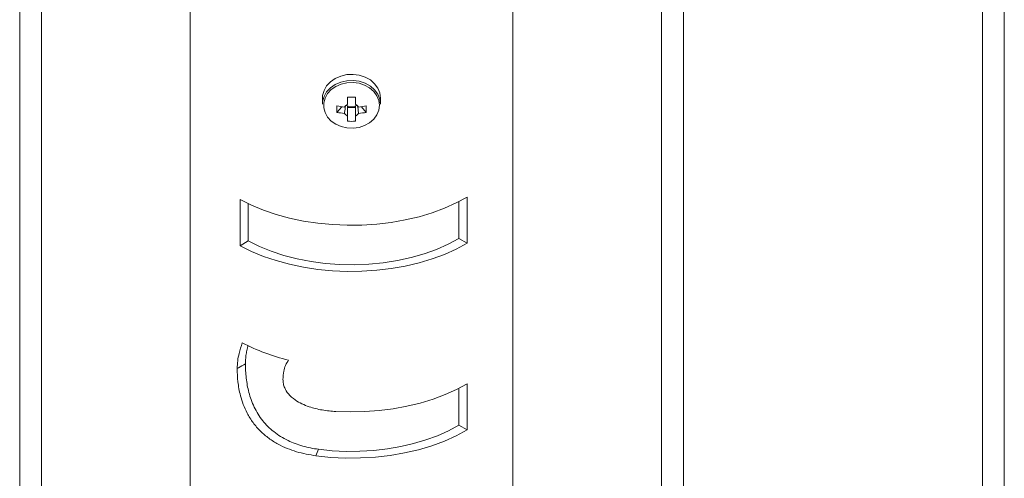
# Paper-space layout 'Sheet2' of a CAD drawing. Units: millimetres. Extents: x 0 to 42, y 0 to 29.8.
# Drawn here: x 29.2 to 29.4, y 11.9 to 12 of the extents above; entities that cross this region are included whole.
import ezdxf

# ---------------------------------------------------------------- set-up
doc = ezdxf.new("R2010")
doc.units = ezdxf.units.MM

psp = doc.layouts.new('Sheet2')

# ---------------------------------------------------------------- linework, layer by layer
at = {"color": 7, "linetype": 'Continuous', "lineweight": 0}
for p, q in [((29.4495501369654, 9.227572480881626), (29.4495501369654, 12.26734788466559)), ((29.44355044878618, 12.26388377549723), (29.44355044878618, 9.227877250136887)), ((29.17838540584122, 12.21632198838295), (29.17838540584122, 9.176493863227662)), ((29.36116178931708, 9.176546973892707), (29.36116178931708, 12.21632237767667)), ((29.18438509402044, 9.176890447604), (29.18438509402044, 12.21285865780203)), ((29.35516210113785, 12.21285826850831), (29.35516210113785, 9.176851743147967)), ((29.31422368706747, 9.118918811793069), (29.31422368706747, 12.18922519456125)), ((29.22532350809083, 12.10984055845702), (29.22532350809083, 9.118919201086792)), ((29.2617734513822, 12.00264988023487), (29.2617734513822, 12.00098214592136)), ((29.27777374377609, 12.00098175662764), (29.27777340660131, 12.00265007488174)), ((29.26572008227677, 11.99870599684327), (29.26706237510814, 12.0002594734488)), ((29.2686936267329, 12.00002322395891), (29.27085390560018, 12.00002302931205)), ((29.27382677570674, 11.99870580219641), (29.27248448287537, 12.00025966809566)), ((29.23914160525622, 11.9619716324929), (29.23914160525622, 11.97468842147958)), ((29.3016052577981, 11.97537279984633), (29.3016052577981, 11.96265601085965)), ((29.2413470655451, 11.96331021896279), (29.2413470655451, 11.97355575906859)), ((29.29931381793826, 11.97410873745219), (29.29931381793826, 11.96394535167345)), ((29.29931381793826, 11.96394535167345), (29.3016052577981, 11.96265601085965)), ((29.2413470655451, 11.96331021896279), (29.23914160525622, 11.9619716324929)), ((29.3016052577981, 11.92395801327868), (29.3016052577981, 11.911241613649)), ((29.29931381793826, 11.92269414556304), (29.29931381793826, 11.9125309544628)), ((29.3016052577981, 11.911241613649), (29.29931381793826, 11.9125309544628)), ((29.25997866998522, 11.90412201537807), (29.2606840396419, 11.90592366673263))]:
    psp.add_line(p, q, dxfattribs=at)
at = {"color": 7, "linetype": 'Continuous', "lineweight": 0, "flags": 128}
for points in [[(29.27777340660131, 12.00265007488174), (29.2775869489435, 12.00405409625644), (29.27703398229103, 12.00539270562346), (29.27614249215133, 12.00660302185888), (29.27495293949896, 12.00762858819766), (29.27352062099916, 12.00842131905027), (29.27191398313393, 12.0089438361763), (29.27020686718184, 12.00917258338234), (29.26847918356768, 12.00909607473178), (29.26681252859017, 12.00871839840985), (29.26528411527577, 12.00805649154099), (29.26396542467956, 12.00714228127265), (29.26291849696255, 12.00601762360894), (29.2621925596438, 12.0047354710386), (29.26182065585254, 12.00335617383341), (29.2617734513822, 12.00264988023487)], [(29.27777374377609, 12.00098175662764), (29.27758661176871, 12.00238616729607), (29.27703398229103, 12.00372497130995), (29.27614215497654, 12.00493509289851), (29.27495260232417, 12.00596065923729), (29.27352062099916, 12.00675358473676), (29.27191398313393, 12.00727610186279), (29.27020653000706, 12.00750465442197), (29.26847918356768, 12.00742834041827), (29.26681286576496, 12.00705008015576), (29.26528377810098, 12.00638856258062), (29.26396576185435, 12.00547396301856), (29.26291849696255, 12.00434988929543), (29.2621925596438, 12.00306773672509), (29.26182031867775, 12.00168824487304), (29.2617734513822, 12.00098214592136)], [(29.27748040171046, 12.00064735331874), (29.27730035037362, 12.00199978492255), (29.27676795138323, 12.00328952995439), (29.27590883002318, 12.00445545949178), (29.27476277291848, 12.0054436475269), (29.2733837280352, 12.00620678731075), (29.27183575858309, 12.0067106152375), (29.27019068279201, 12.00693099126803), (29.26852638803801, 12.00685740279497), (29.26692109887193, 12.00649315935283), (29.26544865657236, 12.00585597659021), (29.26417818197084, 12.00497505637704), (29.26317002935446, 12.00389128122999), (29.26247039166918, 12.00265643547191), (29.26211197486945, 12.00132775467676), (29.26211197486945, 11.99996695196072), (29.26247039166918, 11.99863768719335), (29.26317002935446, 11.99740264682005), (29.26417818197084, 11.99631965026045), (29.26544865657236, 11.99543873004728), (29.26692109887193, 11.99480115799093), (29.26852638803801, 11.99443730384252), (29.27019068279201, 11.99436352069096), (29.27183575858309, 11.99458350742776), (29.2733837280352, 11.99508694606078), (29.27476277291848, 11.99585105911059), (29.27590883002318, 11.99683885785198), (29.27676795138323, 11.99800478738937), (29.27730035037362, 11.99929414312749), (29.27748040171046, 12.00064735331874)], [(29.23914160525622, 11.97468842147958), (29.24221933672188, 11.97314759692009), (29.24552803291738, 11.97177592048366), (29.24904038268488, 11.97058487633516), (29.25272738899262, 11.96958419681768), (29.2565573574105, 11.96878283568687), (29.26049825633366, 11.96818721628919), (29.26451704263287, 11.96780239944304), (29.26857932447975, 11.96763188879194), (29.27265239591984, 11.96767626827647), (29.2767008536004, 11.96793612183722), (29.2806916543922, 11.96840872441813), (29.28459074364164, 11.96908998843509), (29.28836507821948, 11.96997485306968), (29.29198330087045, 11.97105533780058), (29.2954150658636, 11.97232248887212), (29.29863103899238, 11.9737656007069), (29.3016052577981, 11.97537279984633)], [(29.29931381793826, 11.96394535167345), (29.29637365378613, 11.96236559774156), (29.29318162006731, 11.96095810628253), (29.28976738816315, 11.95973689187042), (29.28616298967849, 11.95871343867008), (29.2824041651409, 11.95789670043718), (29.27852564355353, 11.95729504698678), (29.2745638397935, 11.95691392843101), (29.2705561802623, 11.95675704306025), (29.26654110288576, 11.95682633734311), (29.26255738276451, 11.95712005945785), (29.25864143477567, 11.95763665222957), (29.25483135967028, 11.95837008160554), (29.25116289797589, 11.9593145081799), (29.24767111587046, 11.96045981031584), (29.24438871930843, 11.96179606102339), (29.2413470655451, 11.96331021896279)], [(29.3016052577981, 11.96265601085965), (29.29863103899238, 11.96104881172021), (29.2954150658636, 11.95960569988544), (29.29198330087045, 11.9583385488139), (29.28836507821948, 11.957258064083), (29.28459074364164, 11.95637319944841), (29.2806916543922, 11.95569193543145), (29.2767008536004, 11.95521933285054), (29.27265239591984, 11.95495947928979), (29.26857932447975, 11.95491509980526), (29.26451704263287, 11.95508561045636), (29.26049825633366, 11.95547042730251), (29.2565573574105, 11.95606604670019), (29.25272738899262, 11.95686740783099), (29.24904038268488, 11.95786808734847), (29.24552803291738, 11.95905913149697), (29.24221933672188, 11.9604308079334), (29.23914160525622, 11.9619716324929)], [(29.26546281791346, 11.91632863487621), (29.26943574844148, 11.91620853776236), (29.2734120507174, 11.91629359844105), (29.27735834443717, 11.91658401155914), (29.28124495821945, 11.91707666276683), (29.28503884893501, 11.91776804842061), (29.28871034520249, 11.91865271840834), (29.29223044999012, 11.91972327614927), (29.29557050344091, 11.92097096253462), (29.29870353157182, 11.92238643451499), (29.3016052577981, 11.92395801327868)], [(29.29931381793826, 11.9125309544628), (29.29651998764416, 11.9110224412824), (29.29349552979502, 11.90967042417903), (29.29026809272345, 11.90848541408325), (29.28686363888814, 11.90747850586619), (29.28331217684521, 11.90665768004919), (29.2796443895004, 11.90603052785986), (29.27589197128378, 11.90560211011663), (29.27208695380021, 11.90537612510986), (29.26826238017895, 11.90535451930818), (29.26444994485004, 11.90553768200531), (29.2606840396419, 11.90592366673263)], [(29.3016052577981, 11.911241613649), (29.29859428694048, 11.9096163123514), (29.29533616696319, 11.9081589912957), (29.29185787184928, 11.90688210788106), (29.28818974732969, 11.90579695162548), (29.2843624763101, 11.90491267093146), (29.28041045061894, 11.90423666237978), (29.27636705056019, 11.90377496002315), (29.27226633078748, 11.90353165144566), (29.26814504335269, 11.90350848846909), (29.26403724290942, 11.90370566574028), (29.25997866998522, 11.90412201537807)]]:
    psp.add_lwpolyline(points, dxfattribs=at)
at = {"color": 7, "linetype": 'Continuous', "lineweight": 0}
for centre, radius, start, end in [((31.0314876286652, 12.00219115098631), 1.762794143418751, 179.9770441032893, 180.042223183247), ((29.26978130727197, 12.08659192463131), 0.08370156701232327, 269.2554349862419, 270.7342400100365), ((30.40694779632093, 12.00170369837756), 1.136094517657551, 179.939807511204, 180.040921461198), ((29.2853138229292, 11.99958789044894), 0.01961357716191414, 177.4229166648632, 182.5770833351324), ((29.26965209097456, 12.02118033484308), 0.0210805029911758, 259.2500326480819, 265.0151146641817), ((29.26951633397375, 11.99899195547687), 0.002070458801433606, 113.4027656679554, 144.9985228279812), ((29.26959399737372, 12.00212146324621), 0.001874455116810681, 228.9028296336934, 241.2925684794903), ((29.26977394786884, 12.0024939257981), 0.002287670028231219, 241.8204335066372, 298.1692414896583), ((29.27002607553118, 11.99898860867608), 0.002075746275676436, 35.0120559782719, 66.50629053559128), ((29.26991347590994, 12.00217868698596), 0.001944072391562869, 298.9300920290131, 310.8745098567621), ((29.26989137760935, 12.02122091286759), 0.02112119275797532, 274.983568953573, 280.7383701065231), ((29.25463225108077, 11.99958769580208), 0.01921477327341723, 357.3693918980088, 2.630608101986741), ((29.26965209097438, 12.01941654763028), 0.02108050298970788, 259.2500326478453, 265.0151146643475), ((29.26951950184875, 11.99960623277205), 0.002074685269027611, 215.0156384575746, 246.5524148954501), ((30.20822897995643, 11.99676809336663), 0.9395354810655545, 179.9429946803567, 180.0298894462085), ((29.823530810202, 11.99712116078764), 0.5526775481100574, 179.9396747756649, 180.0874336915243), ((29.27002447977821, 11.99960868902178), 0.002078174317477555, 293.5125844677297, 324.9690690184848), ((29.2698913776094, 12.01945712565601), 0.02112119275773792, 274.9835689535035, 280.7383701065176), ((29.269775079073, 12.01084909864573), 0.01461120897270893, 265.7553567648677, 274.2343182314024), ((29.26516635426217, 11.98423786784482), 0.05524646168910336, 242.491042322664, 256.672388962308)]:
    psp.add_arc(centre, radius, start, end, dxfattribs=at)
for points, knots in [([(29.26782034403177, 11.99841577837205), (29.26783291349781, 11.99850609537994), (29.26792912911749, 11.99919744589936), (29.2680285778763, 11.99988864455375), (29.26811503479655, 12.00048954603967)], [0, 0, 0, 0, 0.1306385188943163, 1, 1, 1, 1]), ([(29.2686936267329, 12.00047740889976), (29.26869378919809, 11.99965203253588), (29.26869397152697, 11.9987257420876), (29.26869396465622, 11.99780335461366), (29.26869396390769, 11.99770286573614)], [0, 0, 0, 0, 0.8910556784981141, 1, 1, 1, 1]), ([(29.27085356842539, 11.997703060383), (29.27085356767662, 11.99780354916416), (29.27085356080468, 11.99872579231316), (29.27085374313595, 11.99965196157047), (29.27085390560018, 12.00047721425289)], [0, 0, 0, 0, 0.1089612660862881, 1, 1, 1, 1]), ([(29.27143721798357, 12.00045704001372), (29.27152209601158, 11.99986704875335), (29.27161997302725, 11.9991867009038), (29.27171372555948, 11.99850616053023), (29.27172617677696, 11.99841577837205)], [0, 0, 0, 0, 0.8671906007431135, 1, 1, 1, 1]), ([(29.23828956456672, 11.92812981198351), (29.2383213586432, 11.92886139211761), (29.23838492689712, 11.93032409450966), (29.23886252047355, 11.9326813407105), (29.23935035604461, 11.93426753234455), (29.23964871613751, 11.93523764668507)], [0, 0, 0, 0, 0.27987278516737, 0.559570405549313, 1, 1, 1, 1]), ([(29.24055639066703, 11.92943375131197), (29.24057122857322, 11.92995922870956), (29.24060061023744, 11.93099976638759), (29.2408034391504, 11.93245559603477), (29.24102614126698, 11.93362253980336), (29.24119929071571, 11.93429786512267), (29.24125703987668, 11.93452310101486)], [0, 0, 0, 0, 0.2882760473284722, 0.5708372810931603, 0.8568647655855619, 1, 1, 1, 1]), ([(29.23828956456672, 11.92812981198351), (29.23839577750252, 11.9281908645483), (29.23915165720025, 11.92862535394333), (29.23990709968382, 11.92906009671149), (29.24055639066703, 11.92943375131197)], [0, 0, 0, 0, 0.1405156615718992, 1, 1, 1, 1]), ([(29.2606840396419, 11.90592366673263), (29.25995436823743, 11.90603309451674), (29.25850086228457, 11.90625107473993), (29.2563470290639, 11.9067730020288), (29.25426837688597, 11.90744579078794), (29.2515066179627, 11.90861716855949), (29.24894341029442, 11.9101875394898), (29.24670595987014, 11.91218138515549), (29.24476518805479, 11.91435207613896), (29.24320465282798, 11.91689071579373), (29.24209861262838, 11.91956736934919), (29.24148312926291, 11.92157157825087), (29.24104424924052, 11.92355281589513), (29.24074954007651, 11.92555360198367), (29.2405824437181, 11.92753291039133), (29.2405648734377, 11.92881484500614), (29.24055639066703, 11.92943375131197)], [0, 0, 0, 0, 0.06256650068225056, 0.1246325135317732, 0.1885397849396346, 0.2487321512375957, 0.3803608002871203, 0.4411266761476799, 0.4996092155642201, 0.6227999562231373, 0.6860126768858138, 0.7472556149222286, 0.807017047300934, 0.8702377242866781, 0.9373519602557145, 1, 1, 1, 1]), ([(29.25243101235388, 11.93047930949692), (29.25213344792378, 11.93001240987839), (29.25153816270166, 11.92907836529845), (29.25100386784863, 11.92727554908476), (29.25093102675543, 11.92590789252683), (29.25088978639754, 11.92513356798786)], [0, 0, 0, 0, 0.302456965059089, 0.6050728629122858, 1, 1, 1, 1]), ([(29.25997866998522, 11.90412201537807), (29.25816954843419, 11.90443809508346), (29.25455568731479, 11.90506948889849), (29.25022904981233, 11.9068469970682), (29.24697596484109, 11.90889184405811), (29.24463667779704, 11.91086538553316), (29.24261248618381, 11.91321514201134), (29.24103593526821, 11.91573183524132), (29.23991456283262, 11.91826259843151), (29.23899499368843, 11.92118339952566), (29.23839687280842, 11.92454364321826), (29.2383253737101, 11.92693309466272), (29.23828956456672, 11.92812981198351)], [0, 0, 0, 0, 0.1495774355796604, 0.2987925706121707, 0.3806229262948486, 0.4623674668740329, 0.5450427163183911, 0.6276574020270967, 0.6988922549006613, 0.7702036508021676, 0.8849102910306106, 1, 1, 1, 1]), ([(29.25088978639754, 11.92513356798786), (29.25091569347875, 11.92475512200678), (29.25096737948208, 11.92400010216959), (29.25137130694693, 11.92263405015213), (29.2524061112243, 11.92099752717026), (29.25412202235048, 11.91951746545884), (29.25610110493969, 11.91840517267729), (29.25858388422897, 11.9174244861432), (29.26171291985963, 11.91665120164842), (29.26421202919258, 11.91643622790263), (29.26546281791346, 11.91632863487621)], [0, 0, 0, 0, 0.07143111201403986, 0.1425088632420944, 0.2493664350232497, 0.3824323637957595, 0.4934557675575121, 0.6047676640684087, 0.8021886672229676, 1, 1, 1, 1])]:
    psp.add_open_spline(points, degree=3, knots=knots, dxfattribs=at)

doc.saveas('drawing.dxf')
